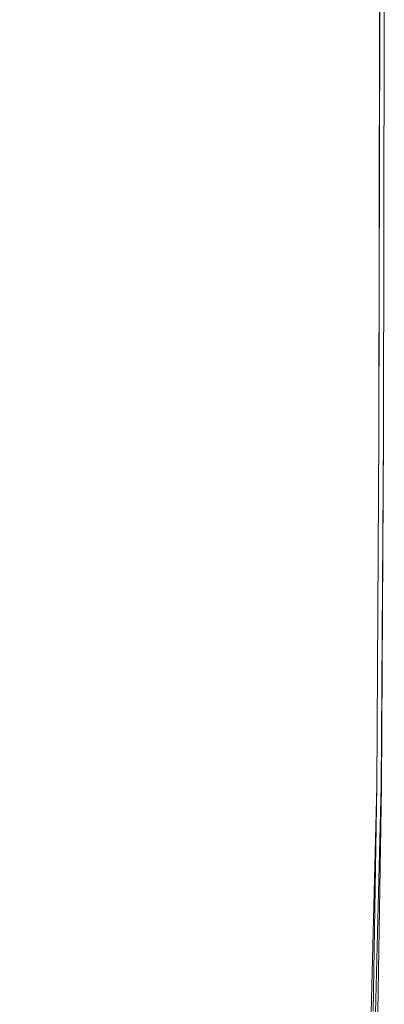
# Model space of a CAD drawing. Extents: x -206 to 206, y -187 to 26.
# Drawn here: x 200 to 206, y -16 to 0 of the extents above; entities that cross this region are included whole.
import ezdxf

# ---------------------------------------------------------------- set-up
doc = ezdxf.new("R2010")
doc.units = 0
doc.header["$LTSCALE"] = 500
doc.header["$MEASUREMENT"] = 0
doc.layers.add('DWXOUTLINES', color=7, linetype='Continuous')
doc.layers.add('EXC-CHROM', color=7, linetype='Continuous')

msp = doc.modelspace()

# ---------------------------------------------------------------- linework, layer by layer
at = {"layer": 'DWXOUTLINES', "color": 0, "lineweight": 0}
for p, q in [((205.59, 7.3, 3.93), (205.61, 0.4, 3.93)), ((205.67, 7.3), (205.68, 0.4)), ((205.61, 0.4, 3.93), (205.59, -6.5, 3.93)), ((205.68, 0.4), (205.67, -6.5)), ((205.59, -6.5, 3.93), (205.56, -12.35, 3.93)), ((205.67, -6.5), (205.63, -12.36)), ((205.56, -12.35, 3.93), (205.41, -18.29, 3.93)), ((205.63, -12.36), (205.48, -18.3))]:
    msp.add_line(p, q, dxfattribs=at)
at = {"layer": 'EXC-CHROM', "lineweight": 0}
for points, invisible_edges in [([(196.219, 7.3, 4.005), (198.448, 0.396, 4.005), (200.559, 13.15, 4.005), (196.219, 7.3, 4.005)], 15), ([(198.448, 0.396, 4.005), (200.564, -6.505, 4.005), (200.559, 13.15, 4.005), (198.448, 0.396, 4.005)], 15), ([(200.559, 13.15, 4.005), (201.578, -6.502, 4.005), (203.64, 7.287, 4.005), (200.559, 13.15, 4.005)], 15), ([(201.578, -6.502, 4.005), (200.559, 13.15, 4.005), (200.564, -6.505, 4.005), (201.578, -6.502, 4.005)], 15), ([(203.616, 13.129, 4.005), (205.344, -6.498, 3.997), (205.016, 7.287, 4.005), (203.616, 13.129, 4.005)], 15), ([(205.344, -6.498, 3.997), (203.616, 13.129, 4.005), (203.64, 7.287, 4.005), (205.344, -6.498, 3.997)], 15), ([(203.648, 0.396, 4.005), (203.64, 7.287, 4.005), (201.578, -6.502, 4.005), (203.648, 0.396, 4.005)], 15), ([(203.648, 0.396, 4.005), (205.344, -6.498, 3.997), (203.64, 7.287, 4.005), (203.648, 0.396, 4.005)], 15), ([(205.016, 7.287, 4.005), (205.356, 0.396, 3.997), (205.344, 7.29, 3.997), (205.016, 7.287, 4.005)], 15), ([(205.356, 0.396, 3.997), (205.016, 7.287, 4.005), (205.344, -6.498, 3.997), (205.356, 0.396, 3.997)], 15), ([(205.344, 7.29, 3.997), (205.528, 0.396, 3.973), (205.516, 7.293, 3.973), (205.344, 7.29, 3.997)], 15), ([(205.528, 0.396, 3.973), (205.344, 7.29, 3.997), (205.356, 0.396, 3.997), (205.528, 0.396, 3.973)], 15), ([(205.516, 7.293, 3.973), (205.606, 0.396, 3.926), (205.594, 7.297, 3.926), (205.516, 7.293, 3.973)], 13), ([(205.606, 0.396, 3.926), (205.516, 7.293, 3.973), (205.528, 0.396, 3.973), (205.606, 0.396, 3.926)], 15), ([(205.606, 0.396, 3.926), (205.641, 7.299, 3.848), (205.594, 7.297, 3.926), (205.606, 0.396, 3.926)], 15), ([(205.641, 7.299, 3.848), (205.606, 0.396, 3.926), (205.653, 0.396, 3.848), (205.641, 7.299, 3.848)], 15), ([(205.653, 0.396, 3.848), (205.664, 7.3, 3.7), (205.641, 7.299, 3.848), (205.653, 0.396, 3.848)], 15), ([(205.664, 7.3, 3.7), (205.653, 0.396, 3.848), (205.676, 0.396, 3.7), (205.664, 7.3, 3.7)], 15), ([(205.676, 0.396, 3.7), (205.672, 7.3, 2.442), (205.664, 7.3, 3.7), (205.676, 0.396, 3.7)], 15), ([(205.672, 7.3, 0.88), (205.684, 0.396, 0.005), (205.672, 7.3, 0.005), (205.672, 7.3, 0.88)], 13), ([(205.684, 0.396, 0.005), (205.672, 7.3, 0.88), (205.684, 0.396, 3.036), (205.684, 0.396, 0.005)], 15), ([(205.672, 7.3, 2.442), (205.684, 0.396, 3.036), (205.672, 7.3, 0.88), (205.672, 7.3, 2.442)], 15), ([(205.672, 7.3, 2.442), (205.676, 0.396, 3.7), (205.684, 0.396, 3.036), (205.672, 7.3, 2.442)], 15), ([(200.564, -6.505, 4.005), (198.448, 0.396, 4.005), (198.448, -6.508, 4.005), (200.564, -6.505, 4.005)], 15), ([(205.344, -6.498, 3.997), (203.648, 0.396, 4.005), (201.578, -6.502, 4.005), (205.344, -6.498, 3.997)], 15), ([(205.516, -6.502, 3.973), (205.356, 0.396, 3.997), (205.344, -6.498, 3.997), (205.516, -6.502, 3.973)], 15), ([(205.356, 0.396, 3.997), (205.516, -6.502, 3.973), (205.528, 0.396, 3.973), (205.356, 0.396, 3.997)], 15), ([(205.594, -6.505, 3.926), (205.528, 0.396, 3.973), (205.516, -6.502, 3.973), (205.594, -6.505, 3.926)], 15), ([(205.528, 0.396, 3.973), (205.594, -6.505, 3.926), (205.606, 0.396, 3.926), (205.528, 0.396, 3.973)], 13), ([(205.594, -6.505, 3.926), (205.653, 0.396, 3.848), (205.606, 0.396, 3.926), (205.594, -6.505, 3.926)], 15), ([(205.653, 0.396, 3.848), (205.594, -6.505, 3.926), (205.641, -6.507, 3.848), (205.653, 0.396, 3.848)], 15), ([(205.641, -6.507, 3.848), (205.676, 0.396, 3.7), (205.653, 0.396, 3.848), (205.641, -6.507, 3.848)], 15), ([(205.676, 0.396, 3.7), (205.641, -6.507, 3.848), (205.664, -6.508, 3.7), (205.676, 0.396, 3.7)], 15), ([(205.676, 0.396, 3.7), (205.664, -6.508, 3.7), (205.672, -6.509, 3.442), (205.676, 0.396, 3.7)], 15), ([(205.672, -6.509, 0.005), (205.684, 0.396, 0.005), (205.672, -6.509, 0.88), (205.672, -6.509, 0.005)], 14), ([(205.684, 0.396, 3.036), (205.672, -6.509, 0.88), (205.684, 0.396, 0.005), (205.684, 0.396, 3.036)], 15), ([(205.672, -6.509, 0.88), (205.684, 0.396, 3.036), (205.672, -6.509, 3.442), (205.672, -6.509, 0.88)], 15), ([(205.672, -6.509, 3.442), (205.684, 0.396, 3.036), (205.676, 0.396, 3.7), (205.672, -6.509, 3.442)], 15), ([(201.549, -16.104, 4.005), (198.448, -6.508, 4.005), (198.447, -12.365, 4.005), (201.549, -16.104, 4.005)], 15), ([(198.448, -6.508, 4.005), (201.549, -16.104, 4.005), (200.564, -6.505, 4.005), (198.448, -6.508, 4.005)], 15), ([(200.564, -6.505, 4.005), (201.549, -16.104, 4.005), (201.578, -6.502, 4.005), (200.564, -6.505, 4.005)], 15), ([(201.549, -16.104, 4.005), (203.515, -18.27, 4.005), (201.578, -6.502, 4.005), (201.549, -16.104, 4.005)], 15), ([(201.578, -6.502, 4.005), (204.439, -12.334, 4.005), (205.344, -6.498, 3.997), (201.578, -6.502, 4.005)], 15), ([(201.578, -6.502, 4.005), (203.515, -18.27, 4.005), (204.439, -12.334, 4.005), (201.578, -6.502, 4.005)], 15), ([(204.927, -16.082, 4.005), (205.344, -6.498, 3.997), (204.439, -12.334, 4.005), (204.927, -16.082, 4.005)], 15), ([(205.309, -12.343, 3.997), (205.344, -6.498, 3.997), (204.927, -16.082, 4.005), (205.309, -12.343, 3.997)], 15), ([(205.48, -12.351, 3.973), (205.344, -6.498, 3.997), (205.309, -12.343, 3.997), (205.48, -12.351, 3.973)], 15), ([(205.344, -6.498, 3.997), (205.48, -12.351, 3.973), (205.516, -6.502, 3.973), (205.344, -6.498, 3.997)], 15), ([(205.557, -12.358, 3.926), (205.516, -6.502, 3.973), (205.48, -12.351, 3.973), (205.557, -12.358, 3.926)], 15), ([(205.516, -6.502, 3.973), (205.557, -12.358, 3.926), (205.594, -6.505, 3.926), (205.516, -6.502, 3.973)], 13), ([(205.557, -12.358, 3.926), (205.641, -6.507, 3.848), (205.594, -6.505, 3.926), (205.557, -12.358, 3.926)], 15), ([(205.641, -6.507, 3.848), (205.557, -12.358, 3.926), (205.604, -12.363, 3.848), (205.641, -6.507, 3.848)], 15), ([(205.604, -12.363, 3.848), (205.664, -6.508, 3.7), (205.641, -6.507, 3.848), (205.604, -12.363, 3.848)], 15), ([(205.664, -6.508, 3.7), (205.604, -12.363, 3.848), (205.627, -12.365, 3.7), (205.664, -6.508, 3.7)], 15), ([(205.627, -12.365, 3.7), (205.672, -6.509, 3.442), (205.664, -6.508, 3.7), (205.627, -12.365, 3.7)], 15), ([(205.672, -6.509, 3.442), (205.627, -12.365, 3.7), (205.635, -12.365, 3.442), (205.672, -6.509, 3.442)], 15), ([(205.672, -6.509, 0.88), (205.635, -12.365, 0.005), (205.672, -6.509, 0.005), (205.672, -6.509, 0.88)], 13), ([(205.635, -12.365, 0.005), (205.672, -6.509, 0.88), (205.635, -12.365, 3.442), (205.635, -12.365, 0.005)], 15), ([(205.672, -6.509, 3.442), (205.635, -12.365, 3.442), (205.672, -6.509, 0.88), (205.672, -6.509, 3.442)], 15), ([(201.549, -16.104, 4.005), (198.447, -12.365, 4.005), (198.446, -16.126, 4.005), (201.549, -16.104, 4.005)], 15), ([(204.927, -16.082, 4.005), (204.439, -12.334, 4.005), (203.515, -18.27, 4.005), (204.927, -16.082, 4.005)], 15), ([(204.927, -16.082, 4.005), (205.25, -16.092, 3.997), (205.309, -12.343, 3.997), (204.927, -16.082, 4.005)], 15), ([(205.419, -16.104, 3.973), (205.309, -12.343, 3.997), (205.25, -16.092, 3.997), (205.419, -16.104, 3.973)], 15), ([(205.309, -12.343, 3.997), (205.419, -16.104, 3.973), (205.48, -12.351, 3.973), (205.309, -12.343, 3.997)], 15), ([(205.497, -16.116, 3.926), (205.48, -12.351, 3.973), (205.419, -16.104, 3.973), (205.497, -16.116, 3.926)], 15), ([(205.48, -12.351, 3.973), (205.497, -16.116, 3.926), (205.557, -12.358, 3.926), (205.48, -12.351, 3.973)], 13), ([(205.497, -16.116, 3.926), (205.604, -12.363, 3.848), (205.557, -12.358, 3.926), (205.497, -16.116, 3.926)], 15), ([(205.604, -12.363, 3.848), (205.497, -16.116, 3.926), (205.543, -16.122, 3.848), (205.604, -12.363, 3.848)], 15), ([(205.543, -16.122, 3.848), (205.627, -12.365, 3.7), (205.604, -12.363, 3.848), (205.543, -16.122, 3.848)], 15), ([(205.627, -12.365, 3.7), (205.543, -16.122, 3.848), (205.566, -16.126, 3.7), (205.627, -12.365, 3.7)], 15), ([(205.635, -12.365, 3.442), (205.566, -16.126, 3.7), (205.574, -16.127, 3.442), (205.635, -12.365, 3.442)], 15), ([(205.566, -16.126, 3.7), (205.635, -12.365, 3.442), (205.627, -12.365, 3.7), (205.566, -16.126, 3.7)], 15), ([(205.635, -12.365, 3.442), (205.574, -16.127, 0.005), (205.635, -12.365, 0.005), (205.635, -12.365, 3.442)], 13), ([(205.574, -16.127, 2.442), (205.635, -12.365, 3.442), (205.574, -16.127, 3.442), (205.574, -16.127, 2.442)], 15), ([(205.574, -16.127, 0.005), (205.635, -12.365, 3.442), (205.574, -16.127, 2.442), (205.574, -16.127, 0.005)], 15)]:
    msp.add_3dface(points, dxfattribs=dict(at, invisible_edges=invisible_edges))

doc.saveas('drawing.dxf')
